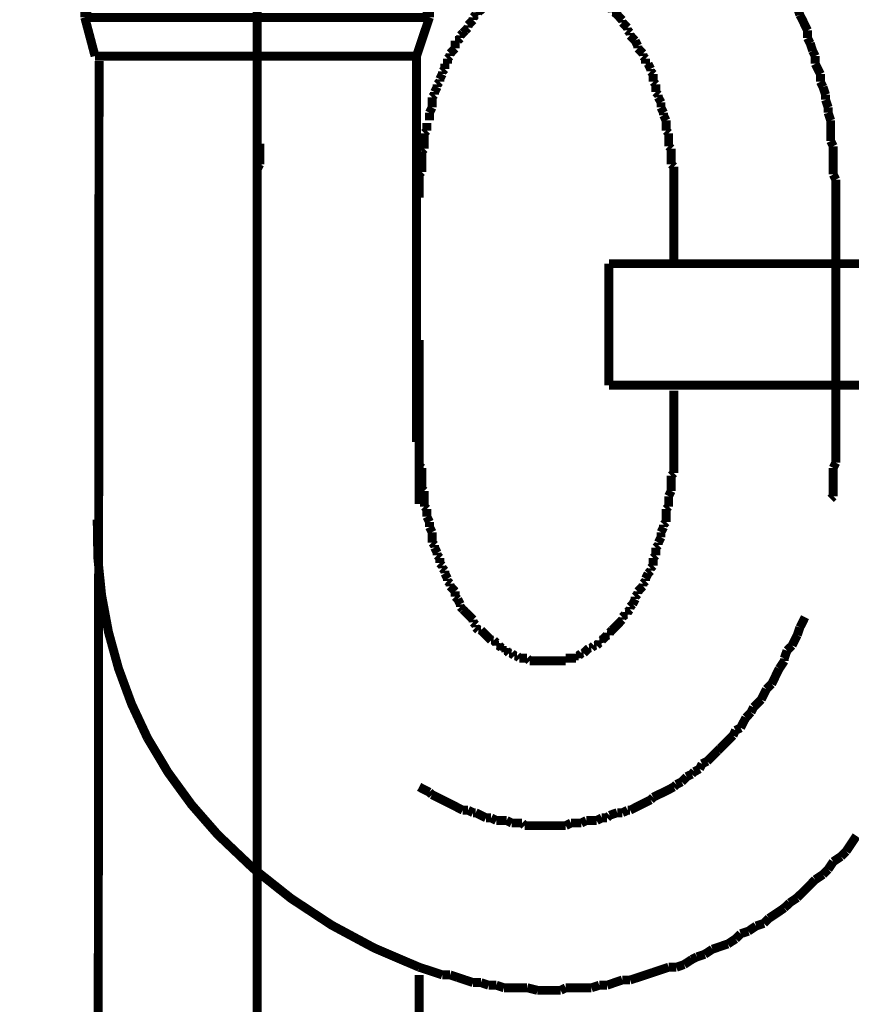
# Model space of a CAD drawing. Extents: x -60 to 479, y -330 to -12.
# Drawn here: x 124 to 133, y -192 to -183 of the extents above; entities that cross this region are included whole.
import ezdxf

# ---------------------------------------------------------------- set-up
doc = ezdxf.new("R2010")
doc.units = 0
doc.linetypes.add('AIGENLINE004', pattern=[0.7056, 0.3528, -0.3528, 0, 0])
doc.layers.add('LAYER_1', color=7, linetype='CONTINUOUS')
doc.layers.add('LAYER_13', color=7, linetype='CONTINUOUS')

# ---------------------------------------------------------------- blocks, each defined once
blk = doc.blocks.new('AIGNBL01020003')
at = {"layer": 'LAYER_1', "const_width": 0.0882}
blk.add_lwpolyline([(128.2664, -185.869), (128.2664, -187.4889)], dxfattribs=at)
blk = doc.blocks.new('AIGNBL01020004')
at = {"layer": 'LAYER_1', "const_width": 0.0882}
for points in [[(125.0666, -227.8282), (125.1059, -183.1149)], [(128.2664, -233.8924), (128.2664, -192.1377)]]:
    blk.add_lwpolyline(points, dxfattribs=at)
blk = doc.blocks.new('AIGNBL01020005')
at = {"layer": 'LAYER_1', "const_width": 0.0882}
for points in [[(130.7814, -184.4641), (130.7814, -185.0745)], [(133.9812, -184.4641), (133.9812, -185.0745)], [(130.7814, -186.8777), (130.7814, -186.3685)], [(133.9812, -186.8777), (133.9812, -186.3306)]]:
    blk.add_lwpolyline(points, dxfattribs=at)
blk = doc.blocks.new('AIGNBL01020006')
at = {"layer": 'LAYER_1', "const_width": 0.0882}
for points in [[(129.9683, -180.7309)], [(130.0193, -180.7557), (129.9683, -180.7309)], [(130.1213, -180.7557), (130.0696, -180.7557), (130.0193, -180.7557)], [(130.2226, -180.8074), (130.1716, -180.782), (130.1213, -180.7557)], [(128.6475, -180.8577), (128.622, -180.8832)], [(128.6977, -180.8322), (128.6475, -180.8577)], [(128.7494, -180.8322), (128.6977, -180.8322)], [(128.7997, -180.8074), (128.7494, -180.8322)], [(130.2729, -180.8074), (130.2226, -180.8074)], [(130.3748, -180.8577), (130.3245, -180.8322), (130.2729, -180.8074)], [(130.4003, -180.8832), (130.3748, -180.8577)], [(128.52, -180.9335), (128.4697, -180.9597), (128.4194, -180.9852), (128.3684, -181.01)], [(128.5717, -180.9087), (128.52, -180.9335)], [(128.622, -180.8832), (128.5717, -180.9087)], [(130.4506, -180.9087), (130.4003, -180.8832)], [(130.5023, -180.9087), (130.4506, -180.9087)], [(130.6029, -180.9597), (130.5526, -180.9335), (130.5023, -180.9087)], [(130.6546, -180.9852), (130.6029, -180.9597)], [(128.3422, -181.0355), (128.2919, -181.061), (128.2416, -181.0865), (128.1906, -181.1113)], [(130.7049, -181.01), (130.6546, -180.9852)], [(130.7304, -181.0355), (130.7049, -181.01)], [(130.7814, -181.061), (130.7304, -181.0355)], [(130.8323, -181.1113), (130.7814, -181.061)], [(128.1906, -181.1113), (128.1644, -181.163)], [(130.8826, -181.1375), (130.8323, -181.1113)], [(130.9081, -181.163), (130.8826, -181.1375)], [(130.9591, -181.1885), (130.9081, -181.163)], [(131.0859, -181.3153), (131.0356, -181.2642), (131.0101, -181.2388), (130.9591, -181.1885)], [(131.1369, -181.3407), (131.0859, -181.3153)], [(131.1617, -181.391), (131.1369, -181.3407)], [(131.2134, -181.4165), (131.1617, -181.391)], [(131.2382, -181.442), (131.2134, -181.4165)], [(131.2891, -181.493), (131.2382, -181.442)], [(131.3146, -181.544), (131.2891, -181.493)], [(131.3656, -181.5943), (131.3146, -181.544)], [(131.4166, -181.6198), (131.3656, -181.5943)], [(131.4669, -181.7218), (131.4414, -181.6708), (131.4166, -181.6198)], [(131.5172, -181.7466), (131.4669, -181.7218)], [(131.5434, -181.7976), (131.5172, -181.7466)], [(131.5944, -181.8485), (131.5434, -181.7976)], [(131.6702, -182.0015), (131.6447, -181.9498), (131.6192, -181.8995), (131.5944, -181.8485)], [(131.7212, -182.0518), (131.6702, -182.0015)], [(131.7467, -182.1021), (131.7212, -182.0518)], [(131.7722, -182.1531), (131.7467, -182.1021)], [(131.8225, -182.2041), (131.7722, -182.1531)], [(131.8479, -182.2551), (131.8225, -182.2041)], [(131.8727, -182.3054), (131.8479, -182.2551)], [(131.899, -182.357), (131.8727, -182.3054)], [(131.9244, -182.4328), (131.899, -182.357)], [(132.0002, -182.5851), (131.9747, -182.5348), (131.9499, -182.4831), (131.9244, -182.4328)], [(132.0257, -182.6609), (132.0002, -182.5851)], [(132.1022, -182.8139), (132.0767, -182.7629), (132.0519, -182.7126), (132.0257, -182.6609)], [(132.1022, -182.8903), (132.1022, -182.8139)], [(132.1277, -182.9406), (132.1022, -182.8903)], [(132.1525, -183.0164), (132.1277, -182.9406)], [(132.178, -183.0681), (132.1525, -183.0164)], [(132.178, -183.1439), (132.178, -183.0681)], [(132.2297, -183.2459), (132.2035, -183.1942), (132.178, -183.1439)], [(132.2297, -183.3217), (132.2297, -183.2459)], [(132.2545, -183.372), (132.2297, -183.3217)], [(132.28, -183.4491), (132.2545, -183.372)], [(132.28, -183.4994), (132.28, -183.4491)], [(132.3055, -183.5752), (132.28, -183.4994)], [(132.3055, -183.6269), (132.3055, -183.5752)], [(132.3303, -183.7027), (132.3055, -183.6269)], [(132.3303, -183.9059), (132.3303, -183.8295), (132.3303, -183.7792), (132.3303, -183.7027)], [(126.692, -183.9307), (126.692, -184.0072), (126.692, -184.0582), (126.692, -184.1347)], [(132.3558, -183.957), (132.3303, -183.9059)], [(132.3558, -184.236), (132.3558, -184.1602), (132.3558, -184.0837), (132.3558, -184.0072), (132.3558, -183.957)], [(126.692, -184.1347), (126.6665, -184.185)], [(126.6665, -184.185), (126.6665, -184.2615), (126.6665, -184.3125), (126.6665, -184.3883), (126.6665, -184.4392)], [(132.3812, -184.2863), (132.3558, -184.236)], [(132.3812, -184.4903), (132.3812, -184.4138), (132.3812, -184.3635), (132.3812, -184.2863)], [(126.6665, -184.4392), (126.6665, -184.4641)]]:
    blk.add_lwpolyline(points, dxfattribs=at)
blk = doc.blocks.new('AIGNBL01020007')
at = {"layer": 'LAYER_1', "const_width": 0.0882}
for points in [[(128.52, -178.3414), (128.4442, -178.3669)], [(128.5972, -178.3414), (128.52, -178.3414)], [(128.6729, -178.3166), (128.5972, -178.3414)], [(128.9775, -179.1049), (128.9017, -179.1304)], [(129.0547, -179.1049), (128.9775, -179.1049)], [(129.1305, -179.0801), (129.0547, -179.1049)], [(129.9173, -179.0801), (129.8415, -179.0801), (129.7657, -179.0801), (129.6893, -179.0801), (129.6128, -179.0801), (129.5115, -179.0801), (129.4605, -179.0801), (129.3585, -179.0801), (129.2827, -179.0801), (129.2062, -179.0801), (129.1305, -179.0801)], [(129.9938, -179.1049), (129.9173, -179.0801)], [(130.0696, -179.1049), (129.9938, -179.1049)], [(130.1468, -179.1304), (130.0696, -179.1049)], [(128.8252, -179.1304), (128.7494, -179.1559), (128.6729, -179.182)], [(128.9017, -179.1304), (128.8252, -179.1304)], [(130.2226, -179.1304), (130.1468, -179.1304)], [(130.4506, -179.2068), (130.3748, -179.182), (130.299, -179.1559), (130.2226, -179.1304)], [(130.5271, -179.2068), (130.4506, -179.2068)], [(130.6029, -179.2323), (130.5271, -179.2068)], [(130.6801, -179.2578), (130.6029, -179.2323)], [(130.9839, -179.3598), (130.9081, -179.3336), (130.8323, -179.3081), (130.7558, -179.2833), (130.6801, -179.2578)], [(131.0356, -179.4101), (130.9839, -179.3598)], [(131.1114, -179.4356), (131.0356, -179.4101)], [(131.1879, -179.4611), (131.1114, -179.4356)], [(131.2637, -179.4859), (131.1879, -179.4611)], [(131.4166, -179.5879), (131.3394, -179.5376), (131.2637, -179.4859)], [(131.4669, -179.6134), (131.4166, -179.5879)], [(131.5434, -179.6637), (131.4669, -179.6134)], [(131.6192, -179.6892), (131.5434, -179.6637)], [(131.6702, -179.7401), (131.6192, -179.6892)], [(131.7467, -179.7911), (131.6702, -179.7401)], [(131.8225, -179.8414), (131.7467, -179.7911)], [(131.8727, -179.8931), (131.8225, -179.8414)], [(131.9499, -179.9434), (131.8727, -179.8931)], [(132.0257, -179.9944), (131.9499, -179.9434)], [(132.1277, -180.0964), (132.0767, -180.0447), (132.0257, -179.9944)], [(132.2035, -180.1467), (132.1277, -180.0964)], [(132.3303, -180.2741), (132.28, -180.2225), (132.2035, -180.1467)], [(132.3812, -180.3244), (132.3303, -180.2741)], [(132.508, -180.4519), (132.4577, -180.4002), (132.3812, -180.3244)], [(132.559, -180.5277), (132.508, -180.4519)], [(132.61, -180.578), (132.559, -180.5277)], [(132.661, -180.6545), (132.61, -180.578)], [(132.7368, -180.7309), (132.661, -180.6545)], [(132.763, -180.782), (132.7368, -180.7309)], [(132.8388, -180.8577), (132.763, -180.782)], [(132.8891, -180.9335), (132.8388, -180.8577)], [(132.9407, -180.9852), (132.8891, -180.9335)], [(132.9655, -181.061), (132.9407, -180.9852)], [(133.0165, -181.163), (132.9655, -181.061)], [(133.0668, -181.2133), (133.0165, -181.163)], [(133.1185, -181.2891), (133.0668, -181.2133)], [(133.1688, -181.391), (133.1185, -181.2891)], [(133.2198, -181.442), (133.1688, -181.391)], [(133.2446, -181.544), (133.2198, -181.442)], [(133.3466, -181.6963), (133.2963, -181.6198), (133.2446, -181.544)], [(133.372, -181.7721), (133.3466, -181.6963)], [(133.4224, -181.8485), (133.372, -181.7721)], [(133.4479, -181.9243), (133.4224, -181.8485)], [(133.4995, -182.0263), (133.4479, -181.9243)], [(133.5498, -182.1793), (133.5243, -182.1021), (133.4995, -182.0263)], [(133.6001, -182.2799), (133.5498, -182.1793)], [(133.6256, -182.357), (133.6001, -182.2799)], [(133.6518, -182.4583), (133.6256, -182.357)], [(133.6773, -182.5348), (133.6518, -182.4583)], [(133.7021, -182.6361), (133.6773, -182.5348)], [(133.7276, -182.7126), (133.7021, -182.6361)], [(133.7531, -182.8139), (133.7276, -182.7126)], [(133.7779, -182.8903), (133.7531, -182.8139)], [(133.8034, -182.9916), (133.7779, -182.8903)], [(133.8296, -183.0681), (133.8034, -182.9916)], [(133.8551, -183.1694), (133.8296, -183.0681)], [(133.8551, -183.2459), (133.8551, -183.1694)], [(133.8799, -183.3471), (133.8551, -183.2459)], [(133.8799, -183.4491), (133.8799, -183.3471)], [(133.9054, -183.5249), (133.8799, -183.4491)], [(133.9308, -183.6269), (133.9054, -183.5249)], [(133.9308, -183.8047), (133.9308, -183.7282), (133.9308, -183.6269)], [(130.7049, -183.8047), (130.7049, -183.7792)], [(130.7304, -183.8295), (130.7049, -183.8047)], [(130.7304, -183.957), (130.7304, -183.9059), (130.7304, -183.8805), (130.7304, -183.8295)], [(133.9564, -183.9059), (133.9308, -183.8047)], [(130.7558, -183.9824), (130.7304, -183.957)], [(130.7558, -184.1347), (130.7558, -184.0837), (130.7558, -184.0582), (130.7558, -184.0072), (130.7558, -183.9824)], [(133.9564, -184.0837), (133.9564, -184.0072), (133.9564, -183.9059)], [(133.9812, -184.185), (133.9564, -184.0837)], [(130.7814, -184.1602), (130.7558, -184.1347)], [(130.7814, -184.4641), (130.7814, -184.4392), (130.7814, -184.3883), (130.7814, -184.3635), (130.7814, -184.3125), (130.7814, -184.2863), (130.7814, -184.236), (130.7814, -184.2105), (130.7814, -184.1602)], [(133.9812, -184.4641), (133.9812, -184.3883), (133.9812, -184.2863), (133.9812, -184.185)]]:
    blk.add_lwpolyline(points, dxfattribs=at)
blk = doc.blocks.new('AIGNBL01020008')
at = {"layer": 'LAYER_1', "const_width": 0.0882}
for points in [[(129.2572, -182.3309), (129.2572, -182.357)], [(129.3082, -182.3309), (129.2827, -182.3309), (129.2572, -182.3309)], [(129.333, -182.3054), (129.3082, -182.3309)], [(129.435, -182.3054), (129.4102, -182.3054), (129.384, -182.3054), (129.3585, -182.3054), (129.333, -182.3054)], [(129.4605, -182.2799), (129.435, -182.3054)], [(129.588, -182.2799), (129.5618, -182.2799), (129.5363, -182.2799), (129.5115, -182.2799), (129.486, -182.2799), (129.4605, -182.2799)], [(129.6128, -182.3054), (129.588, -182.2799)], [(129.7141, -182.3054), (129.6893, -182.3054), (129.6638, -182.3054), (129.6382, -182.3054), (129.6128, -182.3054)], [(129.7396, -182.3309), (129.7141, -182.3054)], [(129.7905, -182.3309), (129.7657, -182.3309), (129.7396, -182.3309)], [(129.816, -182.357), (129.7905, -182.3309)], [(129.105, -182.4073), (129.105, -182.4328)], [(129.1305, -182.4073), (129.105, -182.4073)], [(129.1553, -182.3818), (129.1305, -182.4073)], [(129.1808, -182.3818), (129.1553, -182.3818)], [(129.2062, -182.357), (129.1808, -182.3818)], [(129.2572, -182.357), (129.2324, -182.357), (129.2062, -182.357)], [(129.8415, -182.357), (129.816, -182.357)], [(129.867, -182.3818), (129.8415, -182.357)], [(129.8918, -182.3818), (129.867, -182.3818)], [(129.9173, -182.4073), (129.8918, -182.3818)], [(129.9173, -182.4073)], [(129.9435, -182.4328), (129.9173, -182.4073)], [(128.9775, -182.5086), (128.9527, -182.5348)], [(129.003, -182.4831), (128.9775, -182.5086)], [(129.0285, -182.4831), (129.003, -182.4831)], [(129.0547, -182.4583), (129.0285, -182.4831)], [(129.0795, -182.4328), (129.0547, -182.4583)], [(129.105, -182.4328), (129.0795, -182.4328)], [(129.9683, -182.4328), (129.9435, -182.4328)], [(129.9938, -182.4583), (129.9683, -182.4328)], [(130.0193, -182.4831), (129.9938, -182.4583)], [(130.0448, -182.4831), (130.0193, -182.4831)], [(130.0696, -182.5086), (130.0448, -182.4831)], [(130.0951, -182.5348), (130.0696, -182.5086)], [(128.9017, -182.5851), (128.8769, -182.6106), (128.8507, -182.6361)], [(128.9272, -182.5596), (128.9017, -182.5851)], [(128.9272, -182.5348), (128.9272, -182.5596)], [(128.9527, -182.5348), (128.9272, -182.5348)], [(130.1213, -182.5348), (130.0951, -182.5348)], [(130.1468, -182.5596), (130.1213, -182.5348)], [(130.1468, -182.5851), (130.1468, -182.5596)], [(130.1716, -182.6106), (130.1468, -182.5851)], [(130.1716, -182.6361), (130.1716, -182.6106)], [(128.7997, -182.7126), (128.7749, -182.7374), (128.7494, -182.7629)], [(128.8252, -182.6609), (128.7997, -182.6864)], [(128.7997, -182.6864), (128.7997, -182.7126)], [(128.8252, -182.6361), (128.8252, -182.6609)], [(128.8507, -182.6361), (128.8252, -182.6361)], [(130.197, -182.6361), (130.1716, -182.6361)], [(130.2729, -182.7126), (130.2474, -182.6864), (130.2226, -182.6609), (130.197, -182.6361)], [(130.2729, -182.7374), (130.2729, -182.7126)], [(128.724, -182.8139), (128.6977, -182.8387)], [(128.7494, -182.7884), (128.724, -182.8139)], [(128.7494, -182.7629), (128.7494, -182.7884)], [(130.3245, -182.7884), (130.299, -182.7629), (130.2729, -182.7374)], [(130.3245, -182.8139), (130.3245, -182.7884)], [(130.3493, -182.8387), (130.3245, -182.8139)], [(128.622, -182.9151), (128.622, -182.9661), (128.622, -182.9916)], [(128.6475, -182.9151), (128.622, -182.9151)], [(128.6729, -182.8903), (128.6475, -182.9151)], [(128.6977, -182.8387), (128.6729, -182.8642)], [(128.6729, -182.8642), (128.6729, -182.8903)], [(130.3493, -182.8642), (130.3493, -182.8387)], [(130.4003, -182.9151), (130.3748, -182.8903), (130.3493, -182.8642)], [(130.4003, -182.9151)], [(130.4251, -182.9661), (130.4003, -182.9151)], [(128.622, -182.9916), (128.5972, -183.0164)], [(130.4251, -182.9916), (130.4251, -182.9661)], [(130.4506, -183.0164), (130.4251, -182.9916)], [(128.5717, -183.0681), (128.5462, -183.0936)], [(128.5462, -183.0936), (128.5462, -183.1439)], [(128.5972, -183.0164), (128.5717, -183.0419)], [(128.5717, -183.0419), (128.5717, -183.0681)], [(130.4768, -183.0419), (130.4506, -183.0164)], [(130.4768, -183.0681), (130.4768, -183.0419)], [(130.5023, -183.0936), (130.4768, -183.0681)], [(130.5023, -183.1439), (130.5023, -183.0936)], [(128.52, -183.1942), (128.4952, -183.2197)], [(128.52, -183.1439), (128.52, -183.1942)], [(128.5462, -183.1439), (128.52, -183.1439)], [(130.5271, -183.1439), (130.5023, -183.1439)], [(130.5526, -183.1942), (130.5271, -183.1439)], [(130.5526, -183.2197), (130.5526, -183.1942)], [(128.4952, -183.2459), (128.4697, -183.2962)], [(128.4697, -183.2962), (128.4697, -183.3217)], [(128.4952, -183.2197), (128.4952, -183.2459)], [(130.5781, -183.2459), (130.5526, -183.2197)], [(130.5781, -183.3217), (130.5781, -183.2962), (130.5781, -183.2459)], [(128.4442, -183.372), (128.4194, -183.4236)], [(128.4697, -183.3217), (128.4442, -183.3471)], [(128.4442, -183.3471), (128.4442, -183.372)], [(130.6029, -183.3471), (130.5781, -183.3217)], [(130.6029, -183.4236), (130.6029, -183.372), (130.6029, -183.3471)], [(128.4194, -183.4491), (128.3939, -183.4739)], [(128.3939, -183.4739), (128.3939, -183.5249), (128.3939, -183.5497), (128.3939, -183.5752)], [(128.4194, -183.4236), (128.4194, -183.4491)], [(130.6284, -183.4491), (130.6029, -183.4236)], [(130.6284, -183.4739), (130.6284, -183.4491)], [(130.6546, -183.5249), (130.6284, -183.4739)], [(128.3939, -183.5752), (128.3684, -183.6269)], [(130.6546, -183.5752), (130.6546, -183.5497), (130.6546, -183.5249)], [(130.6801, -183.6269), (130.6546, -183.5752)], [(128.3684, -183.6269), (128.3684, -183.6517), (128.3684, -183.7027)], [(130.6801, -183.6517), (130.6801, -183.6269)], [(130.7049, -183.7027), (130.6801, -183.6517)], [(128.3422, -183.7282), (128.3422, -183.7792), (128.3422, -183.8047)], [(130.7049, -183.7792), (130.7049, -183.7282), (130.7049, -183.7027)], [(128.3422, -183.8047), (128.3174, -183.8295)], [(128.3174, -183.8295), (128.3174, -183.8805), (128.3174, -183.9059), (128.3174, -183.957), (128.3174, -183.9824)], [(128.3174, -183.9824), (128.2919, -184.0072)], [(128.2919, -184.0072), (128.2919, -184.0582), (128.2919, -184.0837), (128.2919, -184.1347), (128.2919, -184.1602), (128.2919, -184.2105)], [(128.2919, -184.2105), (128.2664, -184.236)], [(128.2664, -184.236), (128.2664, -184.2863), (128.2664, -184.3125), (128.2664, -184.3635), (128.2664, -184.3883), (128.2664, -184.4392), (128.2664, -184.4641)], [(128.2664, -186.8777), (128.2664, -186.9032), (128.2664, -186.9542), (128.2664, -186.9797), (128.2664, -187.03), (128.2664, -187.0555), (128.2664, -187.1057)], [(128.2664, -187.1057), (128.2919, -187.132)], [(128.2919, -187.132), (128.2919, -187.1822), (128.2919, -187.2077), (128.2919, -187.2587), (128.2919, -187.2835), (128.2919, -187.3352)], [(128.2919, -187.3352), (128.3174, -187.36)], [(128.3174, -187.36), (128.3174, -187.411), (128.3174, -187.4365), (128.3174, -187.4875), (128.3174, -187.513)], [(128.3174, -187.513), (128.3422, -187.5385)], [(128.3422, -187.5385), (128.3422, -187.5888), (128.3422, -187.6142)], [(128.3422, -187.6142), (128.3684, -187.6653)], [(128.3684, -187.6653), (128.3684, -187.6907), (128.3684, -187.7162)], [(128.3684, -187.7162), (128.3939, -187.7665)], [(128.3939, -187.7665), (128.3939, -187.792), (128.3939, -187.8168), (128.3939, -187.8685)], [(128.3939, -187.8685), (128.4194, -187.894)], [(128.4194, -187.894), (128.4194, -187.9188)], [(128.4194, -187.9188), (128.4442, -187.9698)], [(128.4442, -187.9698), (128.4442, -187.9946)], [(128.4442, -187.9946), (128.4697, -188.0208)], [(128.4697, -188.0208), (128.4697, -188.0718)], [(128.4697, -188.0718), (128.4952, -188.0966)], [(128.4952, -188.0966), (128.4952, -188.1221)], [(128.4952, -188.1221), (128.52, -188.1476)], [(128.52, -188.1476), (128.52, -188.1737)], [(128.52, -188.1737), (128.5462, -188.2241)]]:
    blk.add_lwpolyline(points, dxfattribs=at)
blk = doc.blocks.new('AIGNBL01020009')
at = {"layer": 'LAYER_1', "const_width": 0.0882}
for points in [[(130.7814, -186.8777)], [(130.7814, -187.1822), (130.7814, -187.132), (130.7814, -187.1057), (130.7814, -187.0555), (130.7814, -187.03), (130.7814, -186.9797), (130.7814, -186.9542), (130.7814, -186.9032), (130.7814, -186.8777)], [(130.7558, -187.2077), (130.7814, -187.1822)], [(130.7558, -187.36), (130.7558, -187.3352), (130.7558, -187.2835), (130.7558, -187.2587), (130.7558, -187.2077)], [(130.7304, -187.411), (130.7558, -187.36)], [(130.7304, -187.513), (130.7304, -187.4875), (130.7304, -187.4365), (130.7304, -187.411)], [(130.7049, -187.5385), (130.7304, -187.513)], [(130.7049, -187.6653), (130.7049, -187.6142), (130.7049, -187.5888), (130.7049, -187.5385)], [(130.6801, -187.6907), (130.7049, -187.6653)], [(130.6546, -187.7665), (130.6801, -187.7162)], [(130.6546, -187.8168), (130.6546, -187.792), (130.6546, -187.7665)], [(130.6801, -187.7162), (130.6801, -187.6907)], [(130.6284, -187.8685), (130.6546, -187.8168)], [(130.6284, -187.894), (130.6284, -187.8685)], [(130.6029, -187.9188), (130.6284, -187.894)], [(130.6029, -187.9946), (130.6029, -187.9698), (130.6029, -187.9188)], [(130.5781, -188.0208), (130.6029, -187.9946)], [(130.5781, -188.0966), (130.5781, -188.0718), (130.5781, -188.0208)], [(130.5271, -188.1737), (130.5526, -188.1476)], [(130.5526, -188.1221), (130.5781, -188.0966)], [(130.5526, -188.1476), (130.5526, -188.1221)], [(128.5462, -188.2241), (128.5462, -188.2495)], [(128.5462, -188.2495), (128.5717, -188.2743)], [(130.4768, -188.2743), (130.5023, -188.2495)], [(130.5023, -188.2241), (130.5271, -188.1737)], [(130.5023, -188.2495), (130.5023, -188.2241)], [(128.5717, -188.2743), (128.5717, -188.2998)], [(128.5717, -188.2998), (128.5972, -188.3253)], [(128.5972, -188.3253), (128.622, -188.3515)], [(128.622, -188.3515), (128.622, -188.3763), (128.622, -188.4018)], [(130.4251, -188.3515), (130.4506, -188.3253)], [(130.4251, -188.3763), (130.4251, -188.3515)], [(130.4506, -188.3253), (130.4768, -188.2998)], [(130.4768, -188.2998), (130.4768, -188.2743)], [(128.622, -188.4018), (128.6475, -188.4273)], [(128.6475, -188.4273), (128.6729, -188.4776)], [(130.3748, -188.4776), (130.4003, -188.4273)], [(130.4003, -188.4018), (130.4251, -188.3763)], [(130.4003, -188.4273), (130.4003, -188.4018)], [(128.6729, -188.4776), (128.6729, -188.5031)], [(128.6729, -188.5031), (128.6977, -188.5293)], [(128.6977, -188.5293), (128.724, -188.5541)], [(130.3245, -188.5541), (130.3493, -188.5293)], [(130.3493, -188.5031), (130.3748, -188.4776)], [(130.3493, -188.5293), (130.3493, -188.5031)], [(128.724, -188.5541), (128.7494, -188.5796)], [(128.7494, -188.5796), (128.7749, -188.6051), (128.7997, -188.6299)], [(128.7494, -188.5796)], [(128.7997, -188.6299), (128.7997, -188.6554)], [(130.1716, -188.7318), (130.197, -188.707), (130.2226, -188.6809), (130.2474, -188.6554), (130.2729, -188.6299)], [(130.2729, -188.6051), (130.299, -188.5796)], [(130.2729, -188.6299), (130.2729, -188.6051)], [(130.299, -188.5796), (130.3245, -188.5796)], [(130.3245, -188.5796), (130.3245, -188.5541)], [(128.7997, -188.6554), (128.8252, -188.6809)], [(128.8252, -188.6809), (128.8252, -188.707)], [(128.8252, -188.707), (128.8507, -188.7318)], [(128.8507, -188.7318), (128.8769, -188.7318)], [(128.8769, -188.7318), (128.9017, -188.7573), (128.9272, -188.7828)], [(130.1468, -188.7573), (130.1716, -188.7318)], [(130.1716, -188.7318)], [(128.9272, -188.7828), (128.9527, -188.8083)], [(128.9272, -188.7828)], [(128.9527, -188.8083), (128.9775, -188.8331)], [(128.9775, -188.8331), (129.003, -188.8331)], [(129.003, -188.8331), (129.0285, -188.8586)], [(130.0448, -188.8331), (130.0696, -188.8331)], [(130.0448, -188.8586), (130.0448, -188.8331)], [(130.0696, -188.8331), (130.0951, -188.8083)], [(130.0951, -188.8083), (130.1213, -188.7828)], [(130.1213, -188.7828), (130.1468, -188.7828)], [(130.1468, -188.7828), (130.1468, -188.7573)], [(129.0285, -188.8586), (129.0285, -188.8848)], [(129.0285, -188.8848), (129.0547, -188.8848)], [(129.0547, -188.8848), (129.0795, -188.9096)], [(129.0795, -188.9096), (129.105, -188.9096)], [(129.105, -188.9096), (129.105, -188.9351)], [(129.105, -188.9351), (129.1305, -188.9351)], [(129.1305, -188.9351), (129.1553, -188.9606)], [(129.8918, -188.9606), (129.9173, -188.9351)], [(129.9173, -188.9351), (129.9435, -188.9096)], [(129.9173, -188.9351)], [(129.9435, -188.9096), (129.9683, -188.9096)], [(129.9683, -188.9096), (129.9938, -188.8848)], [(129.9938, -188.8848), (130.0193, -188.8848)], [(130.0193, -188.8848), (130.0448, -188.8586)], [(129.1553, -188.9606), (129.1808, -188.9606)], [(129.1808, -188.9606), (129.2062, -188.9861)], [(129.2062, -188.9861), (129.2324, -188.9861)], [(129.2324, -188.9861), (129.2572, -189.0109)], [(129.2572, -189.0109), (129.2827, -189.0109), (129.3082, -189.0109), (129.333, -189.0109)], [(129.333, -189.0109), (129.3585, -189.0364)], [(129.3585, -189.0364), (129.384, -189.0364), (129.4102, -189.0364), (129.435, -189.0364), (129.4605, -189.0364), (129.486, -189.0364), (129.5115, -189.0364), (129.5363, -189.0364), (129.5618, -189.0364), (129.588, -189.0364), (129.6128, -189.0364), (129.6382, -189.0364), (129.6638, -189.0364), (129.6893, -189.0364), (129.7141, -189.0364)], [(129.7141, -189.0109), (129.7396, -189.0109), (129.7657, -189.0109), (129.7905, -189.0109), (129.816, -189.0109)], [(129.7141, -189.0364), (129.7141, -189.0109)], [(129.816, -188.9861), (129.8415, -188.9861)], [(129.816, -189.0109), (129.816, -188.9861)], [(129.8415, -188.9861), (129.867, -188.9606)], [(129.867, -188.9606), (129.8918, -188.9606)]]:
    blk.add_lwpolyline(points, dxfattribs=at)
blk = doc.blocks.new('AIGNBL0102000A')
at = {"layer": 'LAYER_1', "const_width": 0.0882}
for points in [[(126.6665, -186.8522), (126.6665, -186.8777)], [(132.3812, -187.0809), (132.3812, -187.0045), (132.3812, -186.9542), (132.3812, -186.8777)], [(132.3558, -187.132), (132.3812, -187.0809)], [(132.3558, -187.411), (132.3558, -187.3352), (132.3558, -187.2835), (132.3558, -187.2077), (132.3558, -187.132)], [(132.3303, -187.4365), (132.3558, -187.411)], [(132.0257, -188.707), (132.0519, -188.6554), (132.0767, -188.6051)], [(132.0002, -188.7828), (132.0257, -188.707)], [(131.9499, -188.8848), (131.9747, -188.8331), (132.0002, -188.7828)], [(131.8727, -189.0109), (131.899, -188.9351)], [(131.899, -188.9351), (131.9499, -188.8848)], [(131.8225, -189.1129), (131.8727, -189.0364)], [(131.8727, -189.0364), (131.8727, -189.0109)], [(131.797, -189.1639), (131.8225, -189.1129)], [(131.7467, -189.2651), (131.7722, -189.2142)], [(131.7722, -189.2142), (131.797, -189.1639)], [(131.6447, -189.4181), (131.6702, -189.3664), (131.695, -189.3161)], [(131.695, -189.3161), (131.7467, -189.2651)], [(131.5689, -189.4939), (131.6192, -189.4436), (131.6447, -189.4181)], [(131.5434, -189.5442), (131.5689, -189.4939)], [(131.4414, -189.6971), (131.4669, -189.6462), (131.4924, -189.5959)], [(131.4924, -189.5959), (131.5434, -189.5442)], [(131.3911, -189.722), (131.4414, -189.6971)], [(131.2637, -189.8749), (131.3146, -189.8239), (131.3656, -189.7736)], [(131.3656, -189.7736), (131.3911, -189.722)], [(131.2134, -189.9252), (131.2382, -189.8997)], [(131.2382, -189.8997), (131.2637, -189.8749)], [(131.1114, -190.0272), (131.1617, -189.9769), (131.2134, -189.9252)], [(130.9839, -190.1292), (131.0356, -190.103)], [(131.0356, -190.103), (131.0604, -190.0527)], [(131.0604, -190.0527), (131.1114, -190.0272)], [(130.8578, -190.2305), (130.9081, -190.1795)], [(130.9081, -190.1795), (130.9591, -190.1547)], [(130.9591, -190.1547), (130.9839, -190.1292)], [(128.2664, -190.2807), (128.3174, -190.307), (128.3684, -190.3324)], [(130.5781, -190.3827), (130.6284, -190.3572), (130.6801, -190.3324), (130.7304, -190.307), (130.7814, -190.2807)], [(130.7814, -190.2807), (130.8062, -190.2559)], [(130.8062, -190.2559), (130.8578, -190.2305)], [(128.3684, -190.3324), (128.3939, -190.3572)], [(128.3939, -190.3572), (128.4442, -190.3827), (128.4952, -190.4082), (128.5462, -190.4337), (128.5972, -190.4585), (128.6475, -190.4847), (128.6977, -190.5102)], [(130.5526, -190.4082), (130.5781, -190.3827)], [(130.3493, -190.5102), (130.4003, -190.4847), (130.4506, -190.4585), (130.5023, -190.4337), (130.5526, -190.4082)], [(128.6977, -190.5102), (128.7494, -190.5102)], [(128.7494, -190.5102), (128.7997, -190.535)], [(128.7997, -190.535), (128.8252, -190.535)], [(128.8252, -190.535), (128.8769, -190.5605), (128.9272, -190.586)], [(128.9272, -190.586), (128.9775, -190.586)], [(128.9775, -190.586), (129.0285, -190.6115)], [(130.0193, -190.6115), (130.0696, -190.586)], [(130.0696, -190.586), (130.1213, -190.586)], [(130.1213, -190.586), (130.1468, -190.5605)], [(130.1468, -190.5605), (130.2226, -190.535)], [(130.2226, -190.535), (130.2729, -190.535)], [(130.2729, -190.535), (130.3245, -190.5102)], [(130.3245, -190.5102), (130.3493, -190.5102)], [(129.0285, -190.6115), (129.0795, -190.6115), (129.1305, -190.6115)], [(129.1305, -190.6115), (129.1808, -190.6363)], [(129.1808, -190.6363), (129.2324, -190.6363), (129.2827, -190.6363)], [(129.2827, -190.6363), (129.3082, -190.6625)], [(129.3082, -190.6625), (129.384, -190.6625), (129.435, -190.6625), (129.486, -190.6625), (129.5115, -190.6625), (129.5618, -190.6625), (129.6128, -190.6625), (129.6638, -190.6625), (129.7141, -190.6625)], [(129.7141, -190.6625), (129.7657, -190.6363)], [(129.7657, -190.6363), (129.816, -190.6363), (129.867, -190.6363)], [(129.867, -190.6363), (129.9173, -190.6115)], [(129.9173, -190.6115), (129.9683, -190.6115), (130.0193, -190.6115)]]:
    blk.add_lwpolyline(points, dxfattribs=at)
blk = doc.blocks.new('AIGNBL0102000B')
at = {"layer": 'LAYER_1', "const_width": 0.0882}
blk.add_lwpolyline([(125.0873, -187.6446, 0.126934), (125.5838, -189.798, 0.067458), (126.2791, -190.7532, 0.111731), (128.2664, -192.0598), (128.3422, -192.0846), (128.4194, -192.1101), (128.4952, -192.1356)], format="xyb", dxfattribs=at)
for points in [[(132.4832, -190.916), (132.5335, -190.8403), (132.5852, -190.7638)], [(132.3558, -191.018), (132.4322, -190.967)], [(132.4322, -190.967), (132.4832, -190.916)], [(132.3055, -191.0938), (132.3558, -191.018)], [(132.178, -191.1958), (132.2545, -191.1448)], [(132.2545, -191.1448), (132.3055, -191.0938)], [(132.0519, -191.3226), (132.1277, -191.2468), (132.178, -191.1958)], [(132.0002, -191.3735), (132.0519, -191.3226)], [(131.8727, -191.4748), (131.9244, -191.4245)], [(131.9244, -191.4245), (132.0002, -191.3735)], [(131.7212, -191.5768), (131.797, -191.5265)], [(131.797, -191.5265), (131.8727, -191.4748)], [(131.5172, -191.7043), (131.5944, -191.6526)], [(131.5944, -191.6526), (131.6702, -191.6271)], [(131.6702, -191.6271), (131.7212, -191.5768)], [(131.3911, -191.7801), (131.4414, -191.7291)], [(131.4414, -191.7291), (131.5172, -191.7043)], [(131.1617, -191.882), (131.2382, -191.8559)], [(131.2382, -191.8559), (131.3146, -191.8304)], [(131.3146, -191.8304), (131.3911, -191.7801)], [(131.0101, -191.9578), (131.0859, -191.9323)], [(131.0859, -191.9323), (131.1617, -191.882)], [(130.8062, -192.0598), (130.8826, -192.0336)], [(130.8826, -192.0336), (130.9591, -191.9833)], [(130.9591, -191.9833), (131.0101, -191.9578)], [(128.4952, -192.1356), (128.5717, -192.1356)], [(128.5717, -192.1356), (128.6475, -192.1611)], [(130.3493, -192.1859), (130.4251, -192.1611), (130.5023, -192.1356)], [(130.5023, -192.1356), (130.5781, -192.1101)], [(130.5781, -192.1101), (130.6546, -192.0846), (130.7304, -192.0598)], [(130.7304, -192.0598), (130.8062, -192.0598)], [(128.6475, -192.1611), (128.724, -192.1859)], [(128.724, -192.1859), (128.7997, -192.2114)], [(128.7997, -192.2114), (128.8769, -192.2114)], [(128.8769, -192.2114), (128.9527, -192.2376)], [(128.9527, -192.2376), (129.0285, -192.2376)], [(129.0285, -192.2376), (129.105, -192.2624)], [(129.9683, -192.2624), (130.0448, -192.2376)], [(130.0448, -192.2376), (130.1213, -192.2376)], [(130.1213, -192.2376), (130.197, -192.2114), (130.2729, -192.1859)], [(130.2729, -192.1859), (130.3493, -192.1859)], [(129.105, -192.2624), (129.1808, -192.2624), (129.2827, -192.2624), (129.333, -192.2624)], [(129.333, -192.2624), (129.435, -192.2879)], [(129.435, -192.2879), (129.486, -192.2879), (129.588, -192.2879), (129.6638, -192.2879)], [(129.6638, -192.2879), (129.7141, -192.2624)], [(129.7141, -192.2624), (129.816, -192.2624), (129.8918, -192.2624), (129.9683, -192.2624)]]:
    blk.add_lwpolyline(points, dxfattribs=at)
blk = doc.blocks.new('AIGNBL0102000C')
at = {"layer": 'LAYER_1', "const_width": 0.0882}
for points in [[(126.6665, -185.1248), (126.6665, -183.9307)], [(126.6665, -189.4491), (126.6665, -186.3189)], [(126.6665, -189.241), (126.6665, -192.3134)], [(126.6665, -194.1338), (126.6665, -190.4351)]]:
    blk.add_lwpolyline(points, dxfattribs=at)
blk = doc.blocks.new('AIGNBL0102000E')
at = {"layer": 'LAYER_1', "const_width": 0.0882}
for points in [[(124.9646, -182.6864), (124.9646, -178.0107)], [(128.3684, -182.6864), (128.3684, -178.0107)], [(124.9646, -182.6864), (125.0659, -183.0674)], [(128.3684, -182.6864), (124.9646, -182.6864)], [(128.3684, -182.6864), (128.2409, -183.0674)], [(128.2409, -183.0674), (125.0659, -183.0674)], [(128.2409, -186.877), (128.2409, -183.0674)]]:
    blk.add_lwpolyline(points, dxfattribs=at)
blk = doc.blocks.new('AIGNBL01020010')
at = {"layer": 'LAYER_1', "const_width": 0.0882}
for points in [[(126.6665, -184.0575), (126.6665, -185.2516)], [(126.6665, -186.4457), (126.6665, -186.9025)]]:
    blk.add_lwpolyline(points, dxfattribs=at)
blk = doc.blocks.new('AIGNBL01030018')
at = {"layer": 'LAYER_1', "const_width": 0.0882}
blk.add_lwpolyline([(130.1406, -186.3162), (134.7408, -186.3162)], dxfattribs=at)
blk = doc.blocks.new('AIGNBL01030019')
at = {"layer": 'LAYER_1', "const_width": 0.0882}
blk.add_lwpolyline([(134.7408, -186.3162), (134.7408, -185.1166)], dxfattribs=at)
blk = doc.blocks.new('AIGNBL0103001A')
at = {"layer": 'LAYER_1', "const_width": 0.0882}
blk.add_lwpolyline([(134.7408, -185.1166), (130.1406, -185.1166)], dxfattribs=at)
blk = doc.blocks.new('AIGNBL0103001B')
at = {"layer": 'LAYER_1', "const_width": 0.0882}
blk.add_lwpolyline([(130.1406, -185.1166), (130.1406, -186.3162)], dxfattribs=at)
blk = doc.blocks.new('AIGNBL01020017')
at = {"layer": 'LAYER_1'}
for name in ['AIGNBL0103001A', 'AIGNBL0103001B', 'AIGNBL01030019', 'AIGNBL01030018']:
    blk.add_blockref(name, (0, 0), dxfattribs=at)
blk = doc.blocks.new('AIGNBL0103001D')
at = {"layer": 'LAYER_1', "const_width": 0.0882}
blk.add_lwpolyline([(124.3659, -178.0176), (124.3659, -176.8173)], dxfattribs=at)
blk = doc.blocks.new('AIGNBL0103001E')
at = {"layer": 'LAYER_1', "const_width": 0.0882}
blk.add_lwpolyline([(128.9665, -178.0176), (124.3659, -178.0176)], dxfattribs=at)
blk = doc.blocks.new('AIGNBL0103001F')
at = {"layer": 'LAYER_1', "const_width": 0.0882}
blk.add_lwpolyline([(128.9665, -176.8173), (128.9665, -178.0176)], dxfattribs=at)
blk = doc.blocks.new('AIGNBL01030020')
at = {"layer": 'LAYER_1', "const_width": 0.0882}
blk.add_lwpolyline([(124.3659, -176.8173), (128.9665, -176.8173)], dxfattribs=at)
blk = doc.blocks.new('AIGNBL01030021')
at = {"layer": 'LAYER_1', "const_width": 0.0882}
blk.add_lwpolyline([(124.986, -182.6864), (124.986, -178.4372)], dxfattribs=at)
blk = doc.blocks.new('AIGNBL01030022')
at = {"layer": 'LAYER_1', "const_width": 0.0882}
blk.add_lwpolyline([(128.3463, -178.4372), (128.3463, -182.6864)], dxfattribs=at)
blk = doc.blocks.new('AIGNBL01030023')
at = {"layer": 'LAYER_1', "const_width": 0.0882}
blk.add_lwpolyline([(128.3463, -178.4372), (128.5648, -178.4372)], dxfattribs=at)
blk = doc.blocks.new('AIGNBL01030024')
at = {"layer": 'LAYER_1', "const_width": 0.0882}
blk.add_lwpolyline([(124.986, -178.4372), (126.6665, -178.4372)], dxfattribs=at)
blk = doc.blocks.new('AIGNBL01030025')
at = {"layer": 'LAYER_1', "const_width": 0.0882}
blk.add_lwpolyline([(126.6665, -178.4372), (128.3463, -178.4372)], dxfattribs=at)
blk = doc.blocks.new('AIGNBL01030026')
at = {"layer": 'LAYER_1', "const_width": 0.0882}
blk.add_lwpolyline([(126.6665, -178.3483), (128.6536, -178.3483)], dxfattribs=at)
blk = doc.blocks.new('AIGNBL01030027')
at = {"layer": 'LAYER_1', "const_width": 0.0882}
blk.add_lwpolyline([(128.6536, -178.0176), (128.6536, -178.3483)], dxfattribs=at)
blk = doc.blocks.new('AIGNBL01030028')
at = {"layer": 'LAYER_1', "const_width": 0.0882}
blk.add_lwpolyline([(128.5648, -178.0176), (128.5648, -178.4372)], dxfattribs=at)
blk = doc.blocks.new('AIGNBL01030029')
at = {"layer": 'LAYER_1', "const_width": 0.0882}
blk.add_lwpolyline([(128.5648, -178.4372), (128.6536, -178.3483)], dxfattribs=at)
blk = doc.blocks.new('AIGNBL0103002A')
at = {"layer": 'LAYER_1', "const_width": 0.0882}
blk.add_lwpolyline([(124.6787, -178.3483), (124.7676, -178.4372)], dxfattribs=at)
blk = doc.blocks.new('AIGNBL0103002B')
at = {"layer": 'LAYER_1', "const_width": 0.0882}
blk.add_lwpolyline([(124.7676, -178.4372), (124.7676, -178.0176)], dxfattribs=at)
blk = doc.blocks.new('AIGNBL0103002C')
at = {"layer": 'LAYER_1', "const_width": 0.0882}
blk.add_lwpolyline([(124.6787, -178.3483), (124.6787, -178.0176)], dxfattribs=at)
blk = doc.blocks.new('AIGNBL0103002D')
at = {"layer": 'LAYER_1', "const_width": 0.0882}
blk.add_lwpolyline([(124.6787, -178.3483), (126.6665, -178.3483)], dxfattribs=at)
blk = doc.blocks.new('AIGNBL0103002E')
at = {"layer": 'LAYER_1', "const_width": 0.0882}
blk.add_lwpolyline([(124.7676, -178.4372), (124.986, -178.4372)], dxfattribs=at)
blk = doc.blocks.new('AIGNBL0102001C')
at = {"layer": 'LAYER_1'}
for name in ['AIGNBL0103001D', 'AIGNBL01030020', 'AIGNBL0103001F', 'AIGNBL0103001E', 'AIGNBL0103002C', 'AIGNBL0103002B', 'AIGNBL01030028', 'AIGNBL01030027', 'AIGNBL0103002A', 'AIGNBL0103002D', 'AIGNBL01030026', 'AIGNBL01030029', 'AIGNBL0103002E', 'AIGNBL01030021', 'AIGNBL01030024', 'AIGNBL01030025', 'AIGNBL01030022', 'AIGNBL01030023']:
    blk.add_blockref(name, (0, 0), dxfattribs=at)
blk = doc.blocks.new('AIGNBL01010002')
at = {"layer": 'LAYER_1', "const_width": 0.0882}
for points in [[(126.6665, -182.0256), (126.6665, -183.2197)], [(132.3812, -184.4641), (132.3812, -186.8777)]]:
    blk.add_lwpolyline(points, dxfattribs=at)
at = {"layer": 'LAYER_1'}
for name in ['AIGNBL01020010', 'AIGNBL0102001C', 'AIGNBL0102000E', 'AIGNBL01020007', 'AIGNBL01020006', 'AIGNBL0102000B', 'AIGNBL01020008', 'AIGNBL01020004', 'AIGNBL0102000C', 'AIGNBL01020005', 'AIGNBL01020017', 'AIGNBL01020003', 'AIGNBL0102000A', 'AIGNBL01020009']:
    blk.add_blockref(name, (0, 0), dxfattribs=at)
blk = doc.blocks.new('AIGNBL0D010002')
at = {"layer": 'LAYER_13', "linetype": 'AIGENLINE004', "const_width": 0.0882, "flags": 128}
blk.add_lwpolyline([(126.6665, -133.2447), (126.6665, -235.7981)], dxfattribs=at)

msp = doc.modelspace()

# ---------------------------------------------------------------- block references
at = {"layer": 'LAYER_1'}
msp.add_blockref('AIGNBL01010002', (0, 0), dxfattribs=at)
at = {"layer": 'LAYER_13'}
msp.add_blockref('AIGNBL0D010002', (0, 0), dxfattribs=at)

doc.saveas('drawing.dxf')
